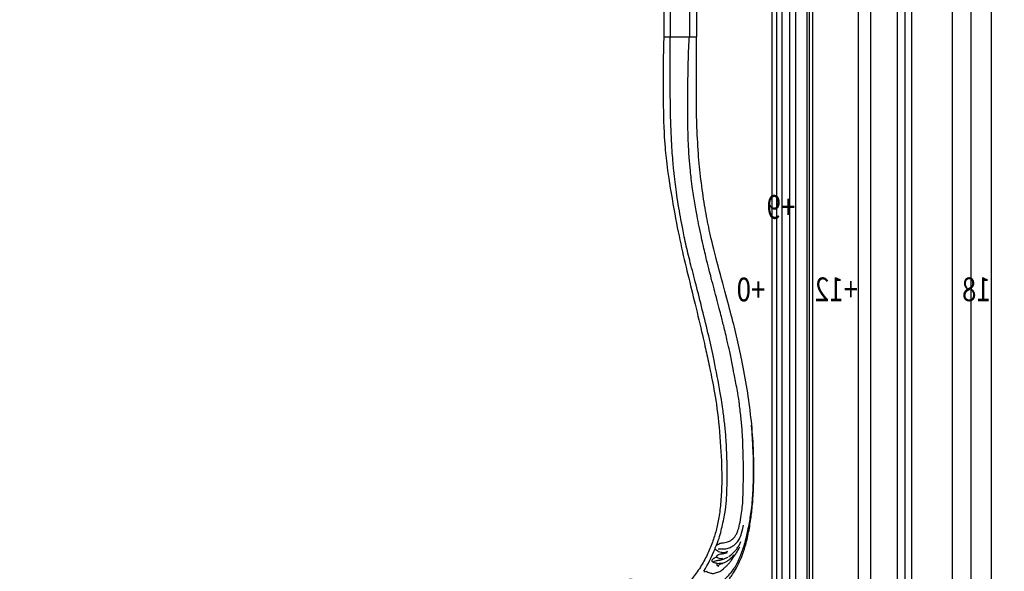
# Model space of a CAD drawing. Units: millimetres. Extents: x 1059 to 2319, y 82 to 973.
# Drawn here: x 2222 to 2274, y 325 to 355 of the extents above; entities that cross this region are included whole.
import ezdxf
from ezdxf.xclip import XClip

# ---------------------------------------------------------------- set-up
doc = ezdxf.new("R2010")
doc.units = ezdxf.units.MM
doc.header["$XCLIPFRAME"] = 2
for name, color, linetype in [('H-06.木作(細線)', 8, 'Continuous'), ('H-08.木作(細線)', 8, 'Continuous'), ('文字', 2, 'Continuous')]:
    doc.layers.add(name, color=color, linetype=linetype)
doc.styles.add('1', font='SimSun.ttf')

# ---------------------------------------------------------------- blocks, each defined once
blk = doc.blocks.new('立揚展板用1107-240-2')
at = {"layer": 'H-06.木作(細線)'}
blk.add_line((34394.91, 5567.54), (34373.91, 5567.54), dxfattribs=at)
at = {"layer": 'H-06.木作(細線)', "color": 6}
for points in [[(35200.85, 6675.45, 0.164675), (34335.23, 6382.41, 0.221865), (34270.85, 6244.45), (34270.85, 6184.45), (34270.85, 4376.45)], [(35200.85, 6635.38, 0.1645), (34360.32, 6351.15, 0.220283), (34310.91, 6244.45), (34310.91, 6184.45), (34310.91, 4948.45), (35200.85, 4948.45)], [(35200.85, 6620.38, 0.164426), (34369.74, 6339.47, 0.219495), (34325.91, 6244.45), (34325.91, 6184.45), (34325.91, 4963.45), (35200.85, 4963.45)]]:
    blk.add_lwpolyline(points, format="xyb", dxfattribs=at)
at = {"layer": 'H-06.木作(細線)'}
for points in [[(35200.85, 6646.45, 0.164552), (34353.38, 6359.78, 0.220785), (34299.85, 6244.45), (34299.85, 6184.45), (34299.85, 4937.38), (35200.85, 4937.38)], [(35200.85, 6644.13, 0.164541), (34354.84, 6357.97, 0.220684), (34302.16, 6244.45), (34302.16, 6184.45), (34302.16, 4939.7), (35200.85, 4939.7)], [(35200.85, 6642.65, 0.164534), (34355.77, 6356.82, 0.220619), (34303.65, 6244.45), (34303.65, 6184.45), (34303.65, 4941.18), (35200.85, 4941.18)], [(35200.85, 6631.75, 0.164483), (34362.6, 6348.33, 0.220105), (34314.54, 6244.45), (34314.54, 6184.45), (34314.54, 4952.07), (35200.85, 4952.07)], [(35200.85, 6626.74, 0.164458), (34365.75, 6344.42, 0.219846), (34319.55, 6244.45), (34319.55, 6184.45), (34319.55, 4957.08), (35200.85, 4957.08)], [(35200.85, 6623.45, 0.164442), (34367.81, 6341.86, 0.219668), (34322.85, 6244.45), (34322.85, 6184.45), (34322.85, 4960.38), (35200.85, 4960.38)]]:
    blk.add_lwpolyline(points, format="xyb", dxfattribs=at)
for points, knots in [([(34422.45, 5214.95), (34423.27, 5215.31), (34424.3, 5215.16), (34424.6, 5214.8), (34424.26, 5215.46), (34424.64, 5215.82), (34425.17, 5215.65), (34425.61, 5214.95), (34425.86, 5213.83), (34426.75, 5211.89), (34426.71, 5207.4), (34425.84, 5202.9), (34424.39, 5199.63), (34423.38, 5198.22), (34421.22, 5195.64), (34420.25, 5194.65), (34418.56, 5192.43), (34417.19, 5191.08), (34415.99, 5189.98), (34410.23, 5187.05), (34406.4, 5186.42), (34403.53, 5186.44), (34402.25, 5186.7), (34398.21, 5186.63), (34389.37, 5187.85), (34387.27, 5188.32), (34380.89, 5191.13), (34376.6, 5193.3), (34370.5, 5197.64), (34369.04, 5198.92), (34366.57, 5201.36), (34364.46, 5203.7), (34361.89, 5206.95), (34359.46, 5210.1), (34356, 5215.26), (34353.93, 5218.81), (34352.71, 5221.59), (34352.6, 5221.84), (34350.41, 5224.67), (34347.67, 5229.42), (34345.25, 5234.95), (34343.51, 5239.62), (34341.1, 5248.36), (34339.37, 5258.67), (34338.33, 5266.72), (34337.52, 5278.66), (34337.3, 5289.41), (34337.62, 5306.47), (34339.04, 5324.29), (34341.48, 5342.04), (34345.01, 5361.65), (34348.32, 5376.32), (34352.13, 5391.14), (34357.01, 5409.17), (34363.53, 5433.49), (34366.68, 5447.67), (34369.17, 5461.3), (34371.56, 5478.61), (34373.03, 5494.49), (34374.01, 5515.55), (34374.12, 5528.63), (34373.92, 5548.33), (34373.91, 5558.86), (34373.91, 5567.54)], [0, 0, 0, 0, 1, 2, 3, 4, 5, 6, 7, 8, 9, 10, 11, 12, 13, 14, 15, 16, 17, 18, 19, 20, 21, 22, 23, 24, 25, 26, 27, 28, 29, 30, 31, 32, 33, 34, 35, 36, 37, 38, 39, 40, 41, 42, 43, 44, 45, 46, 47, 48, 49, 50, 51, 52, 53, 54, 55, 56, 57, 58, 59, 60, 60.754885, 60.754885, 60.754885, 60.754885]), ([(34361.2, 5242.61), (34360.28, 5243.32), (34358.74, 5244.04), (34357.62, 5244.11), (34355.89, 5244.35), (34354.08, 5244.72), (34352.94, 5245.27), (34351.32, 5246.28), (34350.17, 5247.28), (34349.05, 5248.78), (34348.03, 5250.65), (34347.11, 5253.1), (34345.89, 5258.82), (34345.1, 5264.78), (34344.42, 5268.91), (34344.3, 5276.71), (34343.92, 5286.66), (34344.17, 5301.39), (34344.72, 5316.01), (34345.42, 5323), (34346.65, 5333.43), (34347.47, 5338.95), (34349.71, 5350.81), (34350.87, 5356.69), (34352.94, 5367.48), (34354.07, 5371.93), (34356.83, 5383.8), (34358.32, 5389.47), (34362.27, 5404.85), (34366.1, 5418.98), (34367.21, 5423.65), (34370.11, 5436), (34370.93, 5439.91), (34372.86, 5448.71), (34373.79, 5454.06), (34375.99, 5466.58), (34376.43, 5469.49), (34377.46, 5477.85), (34377.8, 5480.7), (34378.79, 5491.89), (34378.85, 5493.11), (34379.45, 5505.67), (34379.62, 5516.24), (34379.58, 5528.82), (34379.35, 5550.92), (34378.83, 5563.88), (34378.57, 5567.53)], [0, 0, 0, 0, 1, 2, 3, 4, 5, 6, 7, 8, 9, 10, 11, 12, 13, 14, 15, 16, 17, 18, 19, 20, 21, 22, 23, 24, 25, 26, 27, 28, 29, 30, 31, 32, 33, 34, 35, 36, 37, 38, 39, 40, 41, 42, 43, 43.915709, 43.915709, 43.915709, 43.915709]), ([(34361.2, 5242.61), (34359.52, 5246.84), (34357.91, 5253.14), (34355.68, 5263.44), (34354.84, 5271.19), (34354.47, 5279.77), (34354.3, 5294.06), (34355.03, 5309.74), (34355.71, 5317.86), (34356.76, 5326.34), (34357.88, 5335.15), (34362.58, 5360.33), (34365.5, 5373.79), (34369.82, 5391.35), (34373.81, 5407.39), (34377.67, 5422.09), (34380.62, 5433.66), (34383.01, 5445.82), (34384.15, 5452.34), (34385.74, 5460.29), (34386.79, 5468.56), (34387.54, 5474.78), (34388.5, 5481.48), (34389.37, 5492.57), (34389.74, 5497.69), (34390.22, 5507.88), (34390.61, 5517.04), (34390.84, 5541.07), (34390.75, 5560.64), (34390.73, 5566.71), (34390.73, 5567.54)], [0, 0, 0, 0, 1, 2, 3, 4, 5, 6, 7, 8, 9, 10, 11, 12, 13, 14, 15, 16, 17, 18, 19, 20, 21, 22, 23, 24, 25, 26, 27, 27.178449, 27.178449, 27.178449, 27.178449]), ([(34394.91, 5567.54), (34394.93, 5565.57), (34395.38, 5554.13), (34395.35, 5511.32), (34393.85, 5494.31), (34392.75, 5482.67), (34387.73, 5452.84), (34383.65, 5432.59), (34378.91, 5413), (34374.32, 5394.77), (34369.35, 5373.06), (34367.09, 5363.45), (34364.47, 5350.36), (34361.26, 5334.47), (34358.47, 5308.42), (34357.64, 5284.33), (34358.3, 5271.67), (34359.46, 5261.21), (34361.15, 5252.93), (34363.34, 5245.68), (34366.63, 5237.39), (34370.65, 5229.66), (34376.34, 5221.61), (34380.57, 5217.28), (34382.89, 5215.44), (34385.52, 5213.67), (34387.88, 5212.32), (34391.13, 5210.71), (34394.36, 5209.48), (34396.49, 5208.85), (34398.11, 5208.48), (34400.37, 5208.54), (34402.95, 5208.67), (34406.42, 5209.45), (34406.57, 5209.49), (34406.5, 5209.6), (34406.38, 5210.4), (34406.61, 5210.97), (34406.98, 5211.41), (34407.6, 5211.8), (34408.59, 5211.77), (34408.93, 5211.74), (34409.14, 5212.12), (34409.18, 5212.69), (34408.97, 5213.12), (34408.5, 5213.27), (34408.4, 5213.94), (34408.31, 5214.77), (34408.81, 5216.24), (34409.29, 5216.91), (34410.45, 5218.01), (34411.31, 5218.44), (34412.13, 5218.52), (34412.27, 5218.61), (34412.43, 5219.11), (34413.41, 5219.97), (34414.42, 5220.45), (34415.07, 5220.67), (34415.99, 5220.88), (34417.01, 5220.84), (34418.4, 5220.47), (34419.46, 5220.12), (34420.44, 5219.13), (34421.01, 5218.41), (34421.62, 5217.36), (34422.03, 5216.46), (34422.23, 5215.78), (34422.45, 5214.95), (34422.45, 5214.95)], [66.715463, 66.715463, 66.715463, 66.715463, 67, 68, 69, 70, 71, 72, 73, 74, 75, 76, 77, 78, 79, 80, 81, 82, 83, 84, 85, 86, 87, 88, 89, 90, 91, 92, 93, 94, 95, 96, 97, 98, 99, 100, 101, 102, 103, 104, 105, 106, 107, 108, 109, 110, 111, 112, 113, 114, 115, 116, 117, 118, 119, 120, 121, 122, 123, 124, 125, 126, 127, 128, 129, 130, 131, 132, 132, 132, 132])]:
    blk.add_open_spline(points, degree=3, knots=knots, dxfattribs=at)
for points in [[(34378.57, 5567.53), (34378.57, 5567.53), (34378.57, 5567.53), (34378.57, 5567.54)], [(34360.61, 5218.22), (34357.6, 5219.87), (34355.36, 5221.57), (34354.53, 5222.42), (34350.86, 5226.35), (34349.27, 5228.92), (34347.21, 5232.63), (34345.91, 5235.98), (34344.67, 5239.06), (34343.33, 5243.38), (34342.06, 5247.8), (34341.55, 5250.43), (34340.28, 5256.04), (34339.69, 5260.06), (34338.82, 5265.53), (34338.28, 5271.39), (34337.87, 5277.83), (34337.67, 5281.87), (34337.54, 5291.86), (34337.63, 5298.6), (34337.9, 5303.73), (34338.34, 5313.2), (34338.88, 5319.29)], [(34360.22, 5240.34), (34359.55, 5240.24), (34355.9, 5240.19), (34352.95, 5240.95), (34350.62, 5242.19), (34348.92, 5243.61), (34346.92, 5245.99), (34345.54, 5248.75), (34344.69, 5252.55), (34344.03, 5255.4)], [(34353.37, 5235.42), (34352.09, 5236.37), (34349.44, 5238.64), (34347.45, 5241.49), (34346.27, 5243.48), (34345.75, 5244.9), (34345.7, 5245.05)], [(34369.22, 5225.86), (34368.05, 5226.1), (34367.41, 5225.84), (34365.99, 5225.19), (34364.91, 5224.89), (34363.8, 5224.61), (34362.94, 5224.67), (34362.02, 5224.89), (34360.24, 5225.41), (34359.22, 5225.86), (34357.88, 5226.76), (34356.8, 5227.59), (34355.48, 5228.83), (34354.2, 5230.02), (34352.58, 5231.85), (34351.48, 5233.25), (34350.86, 5234.37), (34349.93, 5235.78), (34348.44, 5237.73), (34347.33, 5239.52), (34346.35, 5241.66)], [(34359.89, 5229.17), (34360.82, 5229.65), (34360.94, 5230.31), (34360.8, 5230.74), (34360.54, 5231.04), (34361.87, 5231.17), (34363.24, 5231.64), (34363.87, 5231.91), (34364.03, 5232.44), (34364.02, 5233.02), (34363.86, 5233.46), (34363.09, 5234.25), (34362.76, 5234.49), (34362.44, 5234.66), (34361.63, 5235.04), (34361.31, 5235.19), (34360.82, 5234.99), (34360.93, 5235.22), (34361.05, 5235.47), (34360.95, 5235.88), (34360.64, 5236.23), (34360.3, 5236.49), (34359.24, 5237.07), (34358.13, 5237.14), (34357.54, 5237.37), (34357.22, 5237.92), (34358.2, 5238.03), (34359.98, 5238.44), (34361.02, 5239.19), (34361.73, 5239.97), (34362.1, 5240.41), (34362.1, 5240.41), (34362.16, 5240.94), (34361.82, 5241.79), (34361.35, 5242.48), (34361.2, 5242.61)], [(34359.89, 5229.17), (34359.86, 5229.82), (34359.58, 5230.27), (34358.98, 5230.55), (34357.84, 5231.06), (34355.95, 5231.7), (34354.61, 5232.44), (34352.67, 5233.8), (34351.68, 5234.75), (34350.49, 5235.96), (34350.24, 5236.26), (34349.96, 5236.6)], [(34357.28, 5237.91), (34356.39, 5237.93), (34355.07, 5238.42), (34354.05, 5238.84)], [(34357.58, 5237.19), (34356.3, 5237.3), (34355.07, 5237.65), (34354.25, 5238.07)], [(34369.22, 5226.11), (34366.63, 5230.41), (34364.27, 5235.64), (34362.1, 5240.41)], [(34363.32, 5232.07), (34363.14, 5232.25), (34361.7, 5232.77), (34360.92, 5233), (34358.16, 5233.14), (34356.5, 5233.89), (34353.78, 5235.09)], [(34357.3, 5234.09), (34358.36, 5233.91), (34359.66, 5234.09), (34360.58, 5234.58), (34360.8, 5234.91), (34360.85, 5235.04)], [(34360.51, 5231.05), (34359.9, 5231.2), (34358.97, 5231.12), (34358.2, 5231.12), (34357.63, 5231.2)]]:
    blk.add_open_spline(points, degree=3, dxfattribs=at)
at = {"layer": 'H-08.木作(細線)'}
for p, q in [((34373.91, 5947.75), (34373.91, 5567.54)), ((34378.57, 5947.75), (34378.57, 5567.54)), ((34390.73, 5947.75), (34390.73, 5567.54)), ((34394.91, 5947.75), (34394.91, 5567.54))]:
    blk.add_line(p, q, dxfattribs=at)
for points in [[(35200.85, 6761.45), (34185.85, 6761.45), (34185.85, 4376.45)], [(35200.85, 6748.45), (34198.85, 6748.45), (34198.85, 4376.45)], [(35200.85, 6736.45), (34210.85, 6736.45), (34210.85, 4376.45)]]:
    blk.add_lwpolyline(points, dxfattribs=at)
for points in [[(35200.85, 6709.45, 0.164804), (34314, 6408.97, 0.222831), (34236.85, 6244.45), (34236.85, 6184.45), (34236.85, 4376.45)], [(35200.85, 6705.28, 0.164789), (34316.6, 6405.71, 0.222726), (34241.02, 6244.45), (34241.02, 6184.45), (34241.02, 4376.45)], [(35200.85, 6700.37, 0.164771), (34319.67, 6401.88, 0.222598), (34245.93, 6244.45), (34245.93, 6184.45), (34245.93, 4376.45)], [(35200.85, 6683.45, 0.164707), (34330.23, 6388.66, 0.222117), (34262.85, 6244.45), (34262.85, 6184.45), (34262.85, 4376.45)]]:
    blk.add_lwpolyline(points, format="xyb", dxfattribs=at)
at = {"layer": '文字', "color": 4, "style": '1', "width": 0.8}
for s, p in [('+9', (34310.91, 5451.25)), ('+18', (34176.89, 5398.61, 0)), ('+12', (34270.85, 5398.61)), ('+0', (34329.97, 5398.49, 0))]:
    blk.add_text(s, height=15.2, dxfattribs=at).set_placement(p)

msp = doc.modelspace()

# ---------------------------------------------------------------- block references
at = {"layer": 'H-06.木作(細線)', "color": 250, "true_color": 0x1b232c}
ref = msp.add_blockref('立揚展板用1107-240-2', (5121.253, -110.108), dxfattribs=dict(at, xscale=-0.08331034482758813, yscale=0.08331034482758813, zscale=0.08331034482758813))
XClip(ref).set_block_clipping_path([(34185.8466458202, 4405.3778729785), (35200.8466458202, 6761.4456329499)])

doc.saveas('drawing.dxf')
